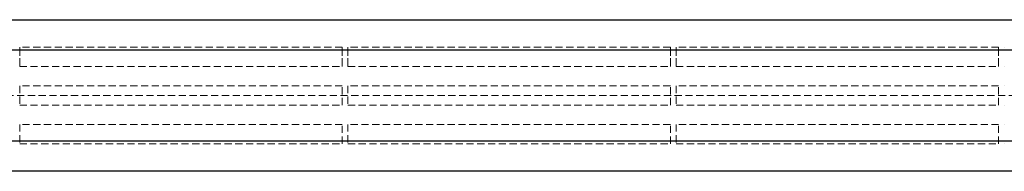
# Model space of a CAD drawing. Units: millimetres. Extents: x -3040 to 2910, y -1850 to 1850.
# Drawn here: x 0 to 174, y -13 to 13 of the extents above; entities that cross this region are included whole.
import ezdxf

# ---------------------------------------------------------------- set-up
doc = ezdxf.new("R2010")
doc.units = ezdxf.units.MM
doc.linetypes.add('HIDDEN', pattern=[1.905, 1.27, -0.635])

msp = doc.modelspace()

# ---------------------------------------------------------------- linework, layer by layer
at = {"color": 7, "linetype": 'Continuous', "lineweight": 25}
for p, q in [((-63.9, 13.35), (302.98, 13.35)), ((936.6, 8), (-1072.25, 8)), ((-1072.25, -8), (885.83, -8)), ((302.98, -13.35), (-63.9, -13.35))]:
    msp.add_line(p, q, dxfattribs=at)
at = {"color": 7, "linetype": 'HIDDEN', "lineweight": 18}
for p, q in [((56.54, 8.5), (-0.46, 8.5)), ((-0.46, 5.1), (-0.46, 8.5)), ((-0.46, 8.5), (-0.46, 5.1)), ((56.54, 5.1), (56.54, 8.5)), ((56.54, 8.5), (56.54, 5.1)), ((114.54, 8.5), (57.54, 8.5)), ((57.54, 5.1), (57.54, 8.5)), ((57.54, 8.5), (57.54, 5.1)), ((57.54, 8.5), (57.54, 8.5)), ((57.54, 8.5), (57.54, 8.5)), ((114.54, 5.1), (114.54, 8.5)), ((114.54, 8.5), (114.54, 5.1)), ((115.54, 5.1), (115.54, 8.5)), ((172.54, 8.5), (115.54, 8.5)), ((115.54, 8.5), (115.54, 5.1)), ((115.54, 8.5), (115.54, 8.5)), ((115.54, 8.5), (115.54, 8.5)), ((172.54, 5.1), (172.54, 8.5)), ((172.54, 8.5), (172.54, 5.1)), ((173.54, 8.5), (173.54, 8.5)), ((173.54, 8.5), (173.54, 8.5)), ((-0.46, 5.1), (56.54, 5.1)), ((57.54, 5.1), (114.54, 5.1)), ((57.54, 5.1), (57.54, 5.1)), ((57.54, 5.1), (57.54, 5.1)), ((115.54, 5.1), (172.54, 5.1)), ((115.54, 5.1), (115.54, 5.1)), ((115.54, 5.1), (115.54, 5.1)), ((173.54, 5.1), (173.54, 5.1)), ((173.54, 5.1), (173.54, 5.1)), ((56.54, 1.7), (-0.46, 1.7)), ((-0.46, 1.7), (-0.46, -1.7)), ((-0.46, 1.7), (-0.46, -1.7)), ((56.54, -1.7), (56.54, 1.7)), ((56.54, -1.7), (56.54, 1.7)), ((114.54, 1.7), (57.54, 1.7)), ((57.54, 1.7), (57.54, -1.7)), ((57.54, 1.7), (57.54, -1.7)), ((57.54, 1.7), (57.54, 1.7)), ((57.54, 1.7), (57.54, 1.7)), ((114.54, -1.7), (114.54, 1.7)), ((114.54, -1.7), (114.54, 1.7)), ((172.54, 1.7), (115.54, 1.7)), ((115.54, 1.7), (115.54, -1.7)), ((115.54, 1.7), (115.54, -1.7)), ((115.54, 1.7), (115.54, 1.7)), ((115.54, 1.7), (115.54, 1.7)), ((172.54, -1.7), (172.54, 1.7)), ((172.54, -1.7), (172.54, 1.7)), ((173.54, 1.7), (173.54, 1.7)), ((173.54, 1.7), (173.54, 1.7)), ((-54.26, 0), (293.34, 0)), ((-0.46, -1.7), (56.54, -1.7)), ((57.54, -1.7), (114.54, -1.7)), ((57.54, -1.7), (57.54, -1.7)), ((57.54, -1.7), (57.54, -1.7)), ((115.54, -1.7), (172.54, -1.7)), ((115.54, -1.7), (115.54, -1.7)), ((115.54, -1.7), (115.54, -1.7)), ((173.54, -1.7), (173.54, -1.7)), ((173.54, -1.7), (173.54, -1.7)), ((-0.46, -5.1), (-0.46, -8.5)), ((56.54, -5.1), (-0.46, -5.1)), ((-0.46, -5.1), (-0.46, -8.5)), ((56.54, -8.5), (56.54, -5.1)), ((56.54, -8.5), (56.54, -5.1)), ((57.54, -5.1), (57.54, -8.5)), ((114.54, -5.1), (57.54, -5.1)), ((57.54, -5.1), (57.54, -8.5)), ((57.54, -5.1), (57.54, -5.1)), ((57.54, -5.1), (57.54, -5.1)), ((114.54, -8.5), (114.54, -5.1)), ((114.54, -8.5), (114.54, -5.1)), ((115.54, -5.1), (115.54, -8.5)), ((172.54, -5.1), (115.54, -5.1)), ((115.54, -5.1), (115.54, -8.5)), ((115.54, -5.1), (115.54, -5.1)), ((115.54, -5.1), (115.54, -5.1)), ((172.54, -8.5), (172.54, -5.1)), ((172.54, -8.5), (172.54, -5.1)), ((173.54, -5.1), (173.54, -5.1)), ((173.54, -5.1), (173.54, -5.1)), ((-0.46, -8.5), (56.54, -8.5)), ((57.54, -8.5), (114.54, -8.5)), ((57.54, -8.5), (57.54, -8.5)), ((57.54, -8.5), (57.54, -8.5)), ((115.54, -8.5), (172.54, -8.5)), ((115.54, -8.5), (115.54, -8.5)), ((115.54, -8.5), (115.54, -8.5)), ((173.54, -8.5), (173.54, -8.5)), ((173.54, -8.5), (173.54, -8.5))]:
    msp.add_line(p, q, dxfattribs=at)

doc.saveas('drawing.dxf')
